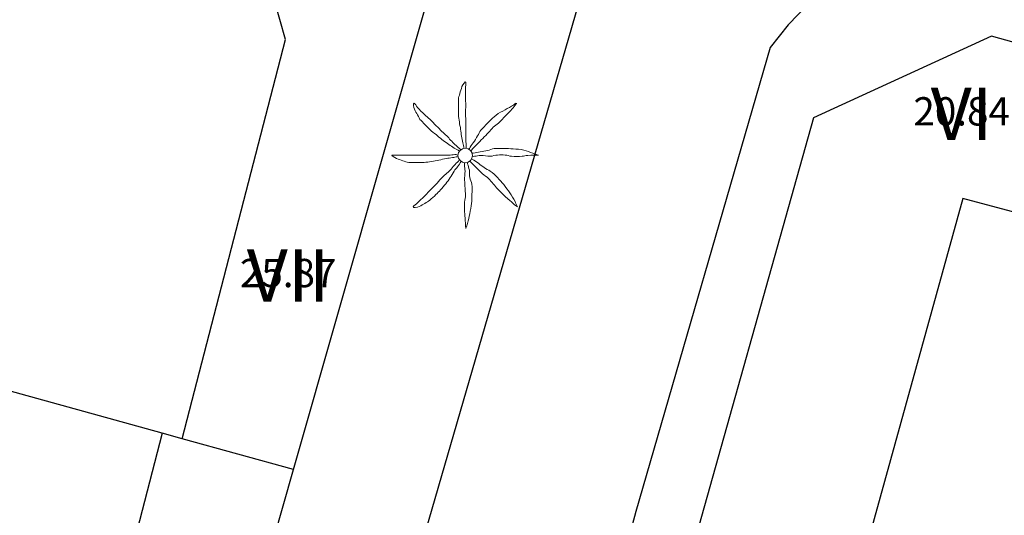
# Model space of a CAD drawing. Extents: x 457355 to 458086, y 3112975 to 3113793.
# Drawn here: x 457649 to 457672, y 3113217 to 3113229 of the extents above; entities that cross this region are included whole.
import ezdxf
from ezdxf.enums import TextEntityAlignment as Align

# ---------------------------------------------------------------- set-up
doc = ezdxf.new("R2010")
doc.units = 0
doc.header["$MEASUREMENT"] = 0
for name, color, linetype in [('1190', 1, 'CONTINUOUS'), ('1191', 1, 'CONTINUOUS'), ('1225', 1, 'CONTINUOUS'), ('1230', 7, 'CONTINUOUS'), ('1235', 1, 'CONTINUOUS'), ('1492', 7, 'CONTINUOUS'), ('1836', 7, 'CONTINUOUS')]:
    doc.layers.add(name, color=color, linetype=linetype)
doc.styles.add('STYLE-ARIAL', font='romans.shx', dxfattribs={"bigfont": 'extfont.shx'})
doc.styles.add('STYLE-ARIAL_ESTRECHA', font='romans.shx', dxfattribs={"bigfont": 'extfont.shx'})

# ---------------------------------------------------------------- blocks, each defined once
blk = doc.blocks.new('1PALM_352')
at = {"layer": '1836', "color": 92, "linetype": 'Continuous', "lineweight": 0}
blk.add_circle((0, 0), 0.167, dxfattribs=at)
blk.add_circle((0, 0), 0.167, dxfattribs=at)
for points, knots in [([(-0.025, 0.161), (-0.035, 0.205), (-0.045, 0.248), (-0.055, 0.291), (-0.067, 0.341), (-0.076, 0.391), (-0.085, 0.441), (-0.094, 0.494), (-0.097, 0.548), (-0.105, 0.601), (-0.114, 0.658), (-0.126, 0.715), (-0.135, 0.771), (-0.144, 0.828), (-0.155, 0.884), (-0.155, 0.941), (-0.155, 0.998), (-0.155, 1.055), (-0.155, 1.111), (-0.155, 1.171), (-0.155, 1.231), (-0.155, 1.291), (-0.155, 1.336), (-0.136, 1.378), (-0.125, 1.421), (-0.111, 1.476), (-0.094, 1.528), (-0.075, 1.581), (-0.06, 1.624), (0.013, 1.725), (0.015, 1.681), (0.017, 1.636), (0.005, 1.588), (0.005, 1.541), (0.005, 1.471), (0.003, 1.401), (0.005, 1.331), (0.006, 1.275), (0.014, 1.218), (0.015, 1.161), (0.016, 1.088), (0.003, 1.015), (0.005, 0.941), (0.006, 0.885), (0.015, 0.828), (0.015, 0.771), (0.015, 0.721), (0.015, 0.671), (0.015, 0.621), (0.015, 0.578), (0.015, 0.535), (0.015, 0.491), (0.015, 0.445), (0.015, 0.398), (0.015, 0.351), (0.015, 0.301), (0.028, 0.251), (0.025, 0.201), (0.024, 0.188), (0.017, 0.175), (0.015, 0.161)], [0, 0, 0, 0, 0.043041, 0.043041, 0.043041, 0.09239, 0.09239, 0.09239, 0.144409, 0.144409, 0.144409, 0.2001, 0.2001, 0.2001, 0.255321, 0.255321, 0.255321, 0.310164, 0.310164, 0.310164, 0.368233, 0.368233, 0.368233, 0.411274, 0.411274, 0.411274, 0.465353, 0.465353, 0.465353, 0.508755, 0.508755, 0.508755, 0.554035, 0.554035, 0.554035, 0.621783, 0.621783, 0.621783, 0.676721, 0.676721, 0.676721, 0.747767, 0.747767, 0.747767, 0.802705, 0.802705, 0.802705, 0.851096, 0.851096, 0.851096, 0.893035, 0.893035, 0.893035, 0.9382, 0.9382, 0.9382, 0.986699, 0.986699, 0.986699, 1, 1, 1, 1]), ([(-0.025, 0.161), (-0.035, 0.205), (-0.045, 0.248), (-0.055, 0.291), (-0.067, 0.341), (-0.076, 0.391), (-0.085, 0.441), (-0.094, 0.494), (-0.097, 0.548), (-0.105, 0.601), (-0.114, 0.658), (-0.126, 0.715), (-0.135, 0.771), (-0.144, 0.828), (-0.155, 0.884), (-0.155, 0.941), (-0.155, 0.998), (-0.155, 1.055), (-0.155, 1.111), (-0.155, 1.171), (-0.155, 1.231), (-0.155, 1.291), (-0.155, 1.336), (-0.136, 1.378), (-0.125, 1.421), (-0.111, 1.476), (-0.094, 1.528), (-0.075, 1.581), (-0.06, 1.624), (0.013, 1.725), (0.015, 1.681), (0.017, 1.636), (0.005, 1.588), (0.005, 1.541), (0.005, 1.471), (0.003, 1.401), (0.005, 1.331), (0.006, 1.275), (0.014, 1.218), (0.015, 1.161), (0.016, 1.088), (0.003, 1.015), (0.005, 0.941), (0.006, 0.885), (0.015, 0.828), (0.015, 0.771), (0.015, 0.721), (0.015, 0.671), (0.015, 0.621), (0.015, 0.578), (0.015, 0.535), (0.015, 0.491), (0.015, 0.445), (0.015, 0.398), (0.015, 0.351), (0.015, 0.301), (0.028, 0.251), (0.025, 0.201), (0.024, 0.188), (0.017, 0.175), (0.015, 0.161)], [0, 0, 0, 0, 0.043041, 0.043041, 0.043041, 0.09239, 0.09239, 0.09239, 0.144409, 0.144409, 0.144409, 0.2001, 0.2001, 0.2001, 0.255321, 0.255321, 0.255321, 0.310164, 0.310164, 0.310164, 0.368233, 0.368233, 0.368233, 0.411274, 0.411274, 0.411274, 0.465353, 0.465353, 0.465353, 0.508755, 0.508755, 0.508755, 0.554035, 0.554035, 0.554035, 0.621783, 0.621783, 0.621783, 0.676721, 0.676721, 0.676721, 0.747767, 0.747767, 0.747767, 0.802705, 0.802705, 0.802705, 0.851096, 0.851096, 0.851096, 0.893035, 0.893035, 0.893035, 0.9382, 0.9382, 0.9382, 0.986699, 0.986699, 0.986699, 1, 1, 1, 1]), ([(-0.135, 0.101), (-0.174, 0.126), (-0.216, 0.146), (-0.255, 0.171), (-0.295, 0.198), (-0.335, 0.225), (-0.375, 0.251), (-0.419, 0.281), (-0.463, 0.31), (-0.505, 0.341), (-0.551, 0.375), (-0.591, 0.416), (-0.635, 0.451), (-0.681, 0.489), (-0.733, 0.52), (-0.775, 0.561), (-0.815, 0.601), (-0.855, 0.641), (-0.895, 0.681), (-0.935, 0.721), (-0.975, 0.761), (-1.015, 0.801), (-1.051, 0.837), (-1.069, 0.887), (-1.095, 0.931), (-1.12, 0.974), (-1.143, 1.018), (-1.165, 1.061), (-1.186, 1.103), (-1.199, 1.206), (-1.175, 1.201), (-1.153, 1.198), (-1.125, 1.132), (-1.095, 1.101), (-1.042, 1.048), (-0.99, 0.993), (-0.935, 0.941), (-0.896, 0.904), (-0.853, 0.87), (-0.815, 0.831), (-0.765, 0.781), (-0.715, 0.731), (-0.665, 0.681), (-0.622, 0.638), (-0.578, 0.595), (-0.535, 0.551), (-0.5, 0.516), (-0.46, 0.487), (-0.425, 0.451), (-0.393, 0.42), (-0.366, 0.384), (-0.335, 0.351), (-0.302, 0.318), (-0.269, 0.284), (-0.235, 0.251), (-0.203, 0.22), (-0.169, 0.191), (-0.135, 0.161), (-0.123, 0.151), (-0.107, 0.143), (-0.095, 0.131)], [0, 0, 0, 0, 0.044931, 0.044931, 0.044931, 0.091576, 0.091576, 0.091576, 0.142714, 0.142714, 0.142714, 0.197791, 0.197791, 0.197791, 0.255375, 0.255375, 0.255375, 0.310262, 0.310262, 0.310262, 0.365149, 0.365149, 0.365149, 0.414517, 0.414517, 0.414517, 0.46227, 0.46227, 0.46227, 0.507665, 0.507665, 0.507665, 0.549084, 0.549084, 0.549084, 0.622266, 0.622266, 0.622266, 0.674916, 0.674916, 0.674916, 0.743524, 0.743524, 0.743524, 0.802985, 0.802985, 0.802985, 0.851065, 0.851065, 0.851065, 0.894578, 0.894578, 0.894578, 0.940317, 0.940317, 0.940317, 0.983829, 0.983829, 0.983829, 1, 1, 1, 1]), ([(-0.135, 0.101), (-0.174, 0.126), (-0.216, 0.146), (-0.255, 0.171), (-0.295, 0.198), (-0.335, 0.225), (-0.375, 0.251), (-0.419, 0.281), (-0.463, 0.31), (-0.505, 0.341), (-0.551, 0.375), (-0.591, 0.416), (-0.635, 0.451), (-0.681, 0.489), (-0.733, 0.52), (-0.775, 0.561), (-0.815, 0.601), (-0.855, 0.641), (-0.895, 0.681), (-0.935, 0.721), (-0.975, 0.761), (-1.015, 0.801), (-1.051, 0.837), (-1.069, 0.887), (-1.095, 0.931), (-1.12, 0.974), (-1.143, 1.018), (-1.165, 1.061), (-1.186, 1.103), (-1.199, 1.206), (-1.175, 1.201), (-1.153, 1.198), (-1.125, 1.132), (-1.095, 1.101), (-1.042, 1.048), (-0.99, 0.993), (-0.935, 0.941), (-0.896, 0.904), (-0.853, 0.87), (-0.815, 0.831), (-0.765, 0.781), (-0.715, 0.731), (-0.665, 0.681), (-0.622, 0.638), (-0.578, 0.595), (-0.535, 0.551), (-0.5, 0.516), (-0.46, 0.487), (-0.425, 0.451), (-0.393, 0.42), (-0.366, 0.384), (-0.335, 0.351), (-0.302, 0.318), (-0.269, 0.284), (-0.235, 0.251), (-0.203, 0.22), (-0.169, 0.191), (-0.135, 0.161), (-0.123, 0.151), (-0.107, 0.143), (-0.095, 0.131)], [0, 0, 0, 0, 0.044931, 0.044931, 0.044931, 0.091576, 0.091576, 0.091576, 0.142714, 0.142714, 0.142714, 0.197791, 0.197791, 0.197791, 0.255375, 0.255375, 0.255375, 0.310262, 0.310262, 0.310262, 0.365149, 0.365149, 0.365149, 0.414517, 0.414517, 0.414517, 0.46227, 0.46227, 0.46227, 0.507665, 0.507665, 0.507665, 0.549084, 0.549084, 0.549084, 0.622266, 0.622266, 0.622266, 0.674916, 0.674916, 0.674916, 0.743524, 0.743524, 0.743524, 0.802985, 0.802985, 0.802985, 0.851065, 0.851065, 0.851065, 0.894578, 0.894578, 0.894578, 0.940317, 0.940317, 0.940317, 0.983829, 0.983829, 0.983829, 1, 1, 1, 1]), ([(1.165, 1.201), (1.127, 1.183), (1.1, 1.152), (1.065, 1.131), (0.999, 1.094), (0.931, 1.06), (0.865, 1.021), (0.796, 0.981), (0.721, 0.948), (0.665, 0.891), (0.615, 0.841), (0.565, 0.791), (0.515, 0.741), (0.462, 0.688), (0.408, 0.635), (0.355, 0.581), (0.32, 0.547), (0.311, 0.493), (0.285, 0.451), (0.252, 0.398), (0.219, 0.344), (0.185, 0.291), (0.156, 0.247), (0.123, 0.206), (0.095, 0.161), (0.091, 0.155), (0.089, 0.148), (0.085, 0.141)], [0, 0, 0, 0, 0.079055, 0.079055, 0.079055, 0.226881, 0.226881, 0.226881, 0.381368, 0.381368, 0.381368, 0.518753, 0.518753, 0.518753, 0.665298, 0.665298, 0.665298, 0.760921, 0.760921, 0.760921, 0.883117, 0.883117, 0.883117, 0.985518, 0.985518, 0.985518, 1, 1, 1, 1]), ([(1.165, 1.201), (1.127, 1.183), (1.1, 1.152), (1.065, 1.131), (0.999, 1.094), (0.931, 1.06), (0.865, 1.021), (0.796, 0.981), (0.721, 0.948), (0.665, 0.891), (0.615, 0.841), (0.565, 0.791), (0.515, 0.741), (0.462, 0.688), (0.408, 0.635), (0.355, 0.581), (0.32, 0.547), (0.311, 0.493), (0.285, 0.451), (0.252, 0.398), (0.219, 0.344), (0.185, 0.291), (0.156, 0.247), (0.123, 0.206), (0.095, 0.161), (0.091, 0.155), (0.089, 0.148), (0.085, 0.141)], [0, 0, 0, 0, 0.079055, 0.079055, 0.079055, 0.226881, 0.226881, 0.226881, 0.381368, 0.381368, 0.381368, 0.518753, 0.518753, 0.518753, 0.665298, 0.665298, 0.665298, 0.760921, 0.760921, 0.760921, 0.883117, 0.883117, 0.883117, 0.985518, 0.985518, 0.985518, 1, 1, 1, 1]), ([(0.135, 0.111), (0.148, 0.122), (0.153, 0.14), (0.165, 0.151), (0.198, 0.185), (0.232, 0.218), (0.265, 0.251), (0.312, 0.298), (0.358, 0.345), (0.405, 0.391), (0.45, 0.437), (0.492, 0.485), (0.535, 0.531), (0.572, 0.571), (0.608, 0.612), (0.645, 0.651), (0.679, 0.688), (0.73, 0.706), (0.765, 0.741), (0.82, 0.797), (0.871, 0.856), (0.925, 0.911), (0.958, 0.945), (0.992, 0.978), (1.025, 1.011), (1.082, 1.069), (1.186, 1.193), (1.175, 1.201)], [0, 0, 0, 0, 0.033108, 0.033108, 0.033108, 0.126753, 0.126753, 0.126753, 0.257855, 0.257855, 0.257855, 0.384361, 0.384361, 0.384361, 0.492154, 0.492154, 0.492154, 0.591478, 0.591478, 0.591478, 0.746062, 0.746062, 0.746062, 0.839707, 0.839707, 0.839707, 1, 1, 1, 1]), ([(0.135, 0.111), (0.148, 0.122), (0.153, 0.14), (0.165, 0.151), (0.198, 0.185), (0.232, 0.218), (0.265, 0.251), (0.312, 0.298), (0.358, 0.345), (0.405, 0.391), (0.45, 0.437), (0.492, 0.485), (0.535, 0.531), (0.572, 0.571), (0.608, 0.612), (0.645, 0.651), (0.679, 0.688), (0.73, 0.706), (0.765, 0.741), (0.82, 0.797), (0.871, 0.856), (0.925, 0.911), (0.958, 0.945), (0.992, 0.978), (1.025, 1.011), (1.082, 1.069), (1.186, 1.193), (1.175, 1.201)], [0, 0, 0, 0, 0.033108, 0.033108, 0.033108, 0.126753, 0.126753, 0.126753, 0.257855, 0.257855, 0.257855, 0.384361, 0.384361, 0.384361, 0.492154, 0.492154, 0.492154, 0.591478, 0.591478, 0.591478, 0.746062, 0.746062, 0.746062, 0.839707, 0.839707, 0.839707, 1, 1, 1, 1]), ([(-0.175, -0.029), (-0.215, -0.036), (-0.255, -0.042), (-0.295, -0.049), (-0.342, -0.056), (-0.389, -0.061), (-0.435, -0.069), (-0.493, -0.078), (-0.548, -0.097), (-0.605, -0.109), (-0.662, -0.12), (-0.718, -0.13), (-0.775, -0.139), (-0.832, -0.147), (-0.888, -0.159), (-0.945, -0.159), (-0.998, -0.159), (-1.052, -0.159), (-1.105, -0.159), (-1.168, -0.159), (-1.232, -0.159), (-1.295, -0.159), (-1.344, -0.159), (-1.389, -0.133), (-1.435, -0.119), (-1.483, -0.103), (-1.529, -0.086), (-1.575, -0.069), (-1.615, -0.053), (-1.718, 0.011), (-1.675, 0.011), (-1.632, 0.011), (-1.588, 0.011), (-1.545, 0.011), (-1.475, 0.011), (-1.405, 0.011), (-1.335, 0.011), (-1.275, 0.011), (-1.215, 0.011), (-1.155, 0.011), (-1.085, 0.011), (-1.015, 0.011), (-0.945, 0.011), (-0.888, 0.011), (-0.832, 0.011), (-0.775, 0.011), (-0.722, 0.011), (-0.668, 0.011), (-0.615, 0.011), (-0.575, 0.011), (-0.535, 0.011), (-0.495, 0.011), (-0.445, 0.011), (-0.395, 0.011), (-0.345, 0.011), (-0.298, 0.011), (-0.252, 0.023), (-0.205, 0.021), (-0.195, 0.021), (-0.185, 0.013), (-0.175, 0.011)], [0, 0, 0, 0, 0.039811, 0.039811, 0.039811, 0.08609, 0.08609, 0.08609, 0.143241, 0.143241, 0.143241, 0.199732, 0.199732, 0.199732, 0.255747, 0.255747, 0.255747, 0.308106, 0.308106, 0.308106, 0.370283, 0.370283, 0.370283, 0.41793, 0.41793, 0.41793, 0.466578, 0.466578, 0.466578, 0.508486, 0.508486, 0.508486, 0.551028, 0.551028, 0.551028, 0.619749, 0.619749, 0.619749, 0.678653, 0.678653, 0.678653, 0.747374, 0.747374, 0.747374, 0.803006, 0.803006, 0.803006, 0.855365, 0.855365, 0.855365, 0.894634, 0.894634, 0.894634, 0.943721, 0.943721, 0.943721, 0.989652, 0.989652, 0.989652, 1, 1, 1, 1]), ([(-0.175, -0.029), (-0.215, -0.036), (-0.255, -0.042), (-0.295, -0.049), (-0.342, -0.056), (-0.389, -0.061), (-0.435, -0.069), (-0.493, -0.078), (-0.548, -0.097), (-0.605, -0.109), (-0.662, -0.12), (-0.718, -0.13), (-0.775, -0.139), (-0.832, -0.147), (-0.888, -0.159), (-0.945, -0.159), (-0.998, -0.159), (-1.052, -0.159), (-1.105, -0.159), (-1.168, -0.159), (-1.232, -0.159), (-1.295, -0.159), (-1.344, -0.159), (-1.389, -0.133), (-1.435, -0.119), (-1.483, -0.103), (-1.529, -0.086), (-1.575, -0.069), (-1.615, -0.053), (-1.718, 0.011), (-1.675, 0.011), (-1.632, 0.011), (-1.588, 0.011), (-1.545, 0.011), (-1.475, 0.011), (-1.405, 0.011), (-1.335, 0.011), (-1.275, 0.011), (-1.215, 0.011), (-1.155, 0.011), (-1.085, 0.011), (-1.015, 0.011), (-0.945, 0.011), (-0.888, 0.011), (-0.832, 0.011), (-0.775, 0.011), (-0.722, 0.011), (-0.668, 0.011), (-0.615, 0.011), (-0.575, 0.011), (-0.535, 0.011), (-0.495, 0.011), (-0.445, 0.011), (-0.395, 0.011), (-0.345, 0.011), (-0.298, 0.011), (-0.252, 0.023), (-0.205, 0.021), (-0.195, 0.021), (-0.185, 0.013), (-0.175, 0.011)], [0, 0, 0, 0, 0.039811, 0.039811, 0.039811, 0.08609, 0.08609, 0.08609, 0.143241, 0.143241, 0.143241, 0.199732, 0.199732, 0.199732, 0.255747, 0.255747, 0.255747, 0.308106, 0.308106, 0.308106, 0.370283, 0.370283, 0.370283, 0.41793, 0.41793, 0.41793, 0.466578, 0.466578, 0.466578, 0.508486, 0.508486, 0.508486, 0.551028, 0.551028, 0.551028, 0.619749, 0.619749, 0.619749, 0.678653, 0.678653, 0.678653, 0.747374, 0.747374, 0.747374, 0.803006, 0.803006, 0.803006, 0.855365, 0.855365, 0.855365, 0.894634, 0.894634, 0.894634, 0.943721, 0.943721, 0.943721, 0.989652, 0.989652, 0.989652, 1, 1, 1, 1]), ([(1.665, 0.011), (1.628, 0.025), (1.592, 0.038), (1.555, 0.051), (1.485, 0.076), (1.417, 0.102), (1.345, 0.121), (1.266, 0.143), (1.185, 0.147), (1.105, 0.151), (1.032, 0.156), (0.958, 0.159), (0.885, 0.161), (0.812, 0.164), (0.738, 0.167), (0.665, 0.161), (0.612, 0.157), (0.567, 0.121), (0.515, 0.111), (0.458, 0.101), (0.401, 0.092), (0.345, 0.081), (0.292, 0.072), (0.238, 0.061), (0.185, 0.051), (0.175, 0.05), (0.165, 0.053), (0.155, 0.051)], [0, 0, 0, 0, 0.075806, 0.075806, 0.075806, 0.219171, 0.219171, 0.219171, 0.375818, 0.375818, 0.375818, 0.518449, 0.518449, 0.518449, 0.660934, 0.660934, 0.660934, 0.763337, 0.763337, 0.763337, 0.87514, 0.87514, 0.87514, 0.98057, 0.98057, 0.98057, 1, 1, 1, 1]), ([(1.665, 0.011), (1.628, 0.025), (1.592, 0.038), (1.555, 0.051), (1.485, 0.076), (1.417, 0.102), (1.345, 0.121), (1.266, 0.143), (1.185, 0.147), (1.105, 0.151), (1.032, 0.156), (0.958, 0.159), (0.885, 0.161), (0.812, 0.164), (0.738, 0.167), (0.665, 0.161), (0.612, 0.157), (0.567, 0.121), (0.515, 0.111), (0.458, 0.101), (0.401, 0.092), (0.345, 0.081), (0.292, 0.072), (0.238, 0.061), (0.185, 0.051), (0.175, 0.05), (0.165, 0.053), (0.155, 0.051)], [0, 0, 0, 0, 0.075806, 0.075806, 0.075806, 0.219171, 0.219171, 0.219171, 0.375818, 0.375818, 0.375818, 0.518449, 0.518449, 0.518449, 0.660934, 0.660934, 0.660934, 0.763337, 0.763337, 0.763337, 0.87514, 0.87514, 0.87514, 0.98057, 0.98057, 0.98057, 1, 1, 1, 1]), ([(0.165, -0.019), (0.181, -0.02), (0.198, -0.019), (0.215, -0.019), (0.262, -0.016), (0.308, -0.001), (0.355, 0.001), (0.428, 0.006), (0.502, -0.023), (0.575, -0.019), (0.632, -0.015), (0.688, 0.007), (0.745, 0.011), (0.801, 0.016), (0.859, 0.017), (0.915, 0.011), (0.965, 0.007), (1.014, -0.014), (1.065, -0.019), (1.144, -0.025), (1.225, -0.026), (1.305, -0.019), (1.348, -0.014), (1.392, -0.002), (1.435, 0.001), (1.517, 0.009), (1.675, 0.004), (1.685, 0.011)], [0, 0, 0, 0, 0.032687, 0.032687, 0.032687, 0.12514, 0.12514, 0.12514, 0.269557, 0.269557, 0.269557, 0.38241, 0.38241, 0.38241, 0.493546, 0.493546, 0.493546, 0.593549, 0.593549, 0.593549, 0.750447, 0.750447, 0.750447, 0.836434, 0.836434, 0.836434, 1, 1, 1, 1]), ([(0.165, -0.019), (0.181, -0.02), (0.198, -0.019), (0.215, -0.019), (0.262, -0.016), (0.308, -0.001), (0.355, 0.001), (0.428, 0.006), (0.502, -0.023), (0.575, -0.019), (0.632, -0.015), (0.688, 0.007), (0.745, 0.011), (0.801, 0.016), (0.859, 0.017), (0.915, 0.011), (0.965, 0.007), (1.014, -0.014), (1.065, -0.019), (1.144, -0.025), (1.225, -0.026), (1.305, -0.019), (1.348, -0.014), (1.392, -0.002), (1.435, 0.001), (1.517, 0.009), (1.675, 0.004), (1.685, 0.011)], [0, 0, 0, 0, 0.032687, 0.032687, 0.032687, 0.12514, 0.12514, 0.12514, 0.269557, 0.269557, 0.269557, 0.38241, 0.38241, 0.38241, 0.493546, 0.493546, 0.493546, 0.593549, 0.593549, 0.593549, 0.750447, 0.750447, 0.750447, 0.836434, 0.836434, 0.836434, 1, 1, 1, 1]), ([(-0.095, -0.139), (-0.121, -0.179), (-0.148, -0.219), (-0.175, -0.259), (-0.199, -0.294), (-0.231, -0.323), (-0.255, -0.359), (-0.288, -0.406), (-0.313, -0.46), (-0.345, -0.509), (-0.377, -0.556), (-0.41, -0.603), (-0.445, -0.649), (-0.483, -0.697), (-0.523, -0.744), (-0.565, -0.789), (-0.601, -0.826), (-0.638, -0.862), (-0.675, -0.899), (-0.721, -0.943), (-0.766, -0.988), (-0.815, -1.029), (-0.849, -1.056), (-0.888, -1.076), (-0.925, -1.099), (-0.968, -1.124), (-1.012, -1.147), (-1.055, -1.169), (-1.096, -1.189), (-1.211, -1.207), (-1.195, -1.179), (-1.18, -1.151), (-1.127, -1.12), (-1.095, -1.089), (-1.045, -1.039), (-0.995, -0.989), (-0.945, -0.939), (-0.905, -0.899), (-0.865, -0.859), (-0.825, -0.819), (-0.775, -0.769), (-0.725, -0.719), (-0.675, -0.669), (-0.632, -0.625), (-0.6, -0.57), (-0.555, -0.529), (-0.519, -0.495), (-0.482, -0.462), (-0.445, -0.429), (-0.412, -0.398), (-0.378, -0.369), (-0.345, -0.339), (-0.31, -0.307), (-0.289, -0.262), (-0.255, -0.229), (-0.222, -0.195), (-0.188, -0.162), (-0.155, -0.129), (-0.148, -0.122), (-0.142, -0.115), (-0.135, -0.109)], [0, 0, 0, 0, 0.046877, 0.046877, 0.046877, 0.088502, 0.088502, 0.088502, 0.145361, 0.145361, 0.145361, 0.201282, 0.201282, 0.201282, 0.261216, 0.261216, 0.261216, 0.311779, 0.311779, 0.311779, 0.373878, 0.373878, 0.373878, 0.416257, 0.416257, 0.416257, 0.464248, 0.464248, 0.464248, 0.509869, 0.509869, 0.509869, 0.553598, 0.553598, 0.553598, 0.622549, 0.622549, 0.622549, 0.677709, 0.677709, 0.677709, 0.74666, 0.74666, 0.74666, 0.806594, 0.806594, 0.806594, 0.854914, 0.854914, 0.854914, 0.898643, 0.898643, 0.898643, 0.944839, 0.944839, 0.944839, 0.990807, 0.990807, 0.990807, 1, 1, 1, 1]), ([(-0.095, -0.139), (-0.121, -0.179), (-0.148, -0.219), (-0.175, -0.259), (-0.199, -0.294), (-0.231, -0.323), (-0.255, -0.359), (-0.288, -0.406), (-0.313, -0.46), (-0.345, -0.509), (-0.377, -0.556), (-0.41, -0.603), (-0.445, -0.649), (-0.483, -0.697), (-0.523, -0.744), (-0.565, -0.789), (-0.601, -0.826), (-0.638, -0.862), (-0.675, -0.899), (-0.721, -0.943), (-0.766, -0.988), (-0.815, -1.029), (-0.849, -1.056), (-0.888, -1.076), (-0.925, -1.099), (-0.968, -1.124), (-1.012, -1.147), (-1.055, -1.169), (-1.096, -1.189), (-1.211, -1.207), (-1.195, -1.179), (-1.18, -1.151), (-1.127, -1.12), (-1.095, -1.089), (-1.045, -1.039), (-0.995, -0.989), (-0.945, -0.939), (-0.905, -0.899), (-0.865, -0.859), (-0.825, -0.819), (-0.775, -0.769), (-0.725, -0.719), (-0.675, -0.669), (-0.632, -0.625), (-0.6, -0.57), (-0.555, -0.529), (-0.519, -0.495), (-0.482, -0.462), (-0.445, -0.429), (-0.412, -0.398), (-0.378, -0.369), (-0.345, -0.339), (-0.31, -0.307), (-0.289, -0.262), (-0.255, -0.229), (-0.222, -0.195), (-0.188, -0.162), (-0.155, -0.129), (-0.148, -0.122), (-0.142, -0.115), (-0.135, -0.109)], [0, 0, 0, 0, 0.046877, 0.046877, 0.046877, 0.088502, 0.088502, 0.088502, 0.145361, 0.145361, 0.145361, 0.201282, 0.201282, 0.201282, 0.261216, 0.261216, 0.261216, 0.311779, 0.311779, 0.311779, 0.373878, 0.373878, 0.373878, 0.416257, 0.416257, 0.416257, 0.464248, 0.464248, 0.464248, 0.509869, 0.509869, 0.509869, 0.553598, 0.553598, 0.553598, 0.622549, 0.622549, 0.622549, 0.677709, 0.677709, 0.677709, 0.74666, 0.74666, 0.74666, 0.806594, 0.806594, 0.806594, 0.854914, 0.854914, 0.854914, 0.898643, 0.898643, 0.898643, 0.944839, 0.944839, 0.944839, 0.990807, 0.990807, 0.990807, 1, 1, 1, 1]), ([(-0.015, -0.169), (-0.015, -0.185), (-0.015, -0.202), (-0.015, -0.219), (-0.014, -0.265), (-0.006, -0.312), (-0.005, -0.359), (-0.004, -0.428), (-0.019, -0.499), (-0.015, -0.569), (-0.012, -0.629), (-0.009, -0.689), (-0.005, -0.749), (-0.002, -0.802), (0.002, -0.855), (0.005, -0.909), (0.008, -0.962), (-0.013, -1.015), (-0.015, -1.069), (-0.018, -1.145), (-0.021, -1.222), (-0.015, -1.299), (-0.012, -1.342), (-0.009, -1.385), (-0.005, -1.429), (0.001, -1.512), (0.008, -1.598), (0.015, -1.679)], [0, 0, 0, 0, 0.033034, 0.033034, 0.033034, 0.125763, 0.125763, 0.125763, 0.264661, 0.264661, 0.264661, 0.383766, 0.383766, 0.383766, 0.489679, 0.489679, 0.489679, 0.596209, 0.596209, 0.596209, 0.748164, 0.748164, 0.748164, 0.834305, 0.834305, 0.834305, 1, 1, 1, 1]), ([(-0.015, -0.169), (-0.015, -0.185), (-0.015, -0.202), (-0.015, -0.219), (-0.014, -0.265), (-0.006, -0.312), (-0.005, -0.359), (-0.004, -0.428), (-0.019, -0.499), (-0.015, -0.569), (-0.012, -0.629), (-0.009, -0.689), (-0.005, -0.749), (-0.002, -0.802), (0.002, -0.855), (0.005, -0.909), (0.008, -0.962), (-0.013, -1.015), (-0.015, -1.069), (-0.018, -1.145), (-0.021, -1.222), (-0.015, -1.299), (-0.012, -1.342), (-0.009, -1.385), (-0.005, -1.429), (0.001, -1.512), (0.008, -1.598), (0.015, -1.679)], [0, 0, 0, 0, 0.033034, 0.033034, 0.033034, 0.125763, 0.125763, 0.125763, 0.264661, 0.264661, 0.264661, 0.383766, 0.383766, 0.383766, 0.489679, 0.489679, 0.489679, 0.596209, 0.596209, 0.596209, 0.748164, 0.748164, 0.748164, 0.834305, 0.834305, 0.834305, 1, 1, 1, 1]), ([(0.015, -1.669), (0.029, -1.632), (0.044, -1.596), (0.055, -1.559), (0.075, -1.486), (0.09, -1.412), (0.105, -1.339), (0.121, -1.259), (0.137, -1.179), (0.145, -1.099), (0.152, -1.029), (0.152, -0.959), (0.155, -0.889), (0.158, -0.812), (0.159, -0.735), (0.155, -0.659), (0.152, -0.606), (0.113, -0.56), (0.105, -0.509), (0.096, -0.453), (0.107, -0.394), (0.095, -0.339), (0.083, -0.288), (0.07, -0.238), (0.055, -0.189), (0.052, -0.178), (0.047, -0.169), (0.045, -0.159)], [0, 0, 0, 0, 0.075932, 0.075932, 0.075932, 0.222291, 0.222291, 0.222291, 0.380134, 0.380134, 0.380134, 0.516521, 0.516521, 0.516521, 0.665728, 0.665728, 0.665728, 0.768301, 0.768301, 0.768301, 0.878776, 0.878776, 0.878776, 0.979485, 0.979485, 0.979485, 1, 1, 1, 1]), ([(0.015, -1.669), (0.029, -1.632), (0.044, -1.596), (0.055, -1.559), (0.075, -1.486), (0.09, -1.412), (0.105, -1.339), (0.121, -1.259), (0.137, -1.179), (0.145, -1.099), (0.152, -1.029), (0.152, -0.959), (0.155, -0.889), (0.158, -0.812), (0.159, -0.735), (0.155, -0.659), (0.152, -0.606), (0.113, -0.56), (0.105, -0.509), (0.096, -0.453), (0.107, -0.394), (0.095, -0.339), (0.083, -0.288), (0.07, -0.238), (0.055, -0.189), (0.052, -0.178), (0.047, -0.169), (0.045, -0.159)], [0, 0, 0, 0, 0.075932, 0.075932, 0.075932, 0.222291, 0.222291, 0.222291, 0.380134, 0.380134, 0.380134, 0.516521, 0.516521, 0.516521, 0.665728, 0.665728, 0.665728, 0.768301, 0.768301, 0.768301, 0.878776, 0.878776, 0.878776, 0.979485, 0.979485, 0.979485, 1, 1, 1, 1]), ([(0.105, -0.129), (0.118, -0.142), (0.132, -0.155), (0.145, -0.169), (0.178, -0.202), (0.212, -0.235), (0.245, -0.269), (0.295, -0.319), (0.345, -0.369), (0.395, -0.419), (0.437, -0.46), (0.493, -0.487), (0.535, -0.529), (0.573, -0.567), (0.609, -0.607), (0.645, -0.649), (0.679, -0.688), (0.71, -0.73), (0.745, -0.769), (0.796, -0.824), (0.85, -0.877), (0.905, -0.929), (0.941, -0.963), (0.978, -0.995), (1.015, -1.029), (1.075, -1.083), (1.182, -1.176), (1.205, -1.179)], [0, 0, 0, 0, 0.037114, 0.037114, 0.037114, 0.1299, 0.1299, 0.1299, 0.269079, 0.269079, 0.269079, 0.385893, 0.385893, 0.385893, 0.492698, 0.492698, 0.492698, 0.595183, 0.595183, 0.595183, 0.743641, 0.743641, 0.743641, 0.841176, 0.841176, 0.841176, 1, 1, 1, 1]), ([(0.105, -0.129), (0.118, -0.142), (0.132, -0.155), (0.145, -0.169), (0.178, -0.202), (0.212, -0.235), (0.245, -0.269), (0.295, -0.319), (0.345, -0.369), (0.395, -0.419), (0.437, -0.46), (0.493, -0.487), (0.535, -0.529), (0.573, -0.567), (0.609, -0.607), (0.645, -0.649), (0.679, -0.688), (0.71, -0.73), (0.745, -0.769), (0.796, -0.824), (0.85, -0.877), (0.905, -0.929), (0.941, -0.963), (0.978, -0.995), (1.015, -1.029), (1.075, -1.083), (1.182, -1.176), (1.205, -1.179)], [0, 0, 0, 0, 0.037114, 0.037114, 0.037114, 0.1299, 0.1299, 0.1299, 0.269079, 0.269079, 0.269079, 0.385893, 0.385893, 0.385893, 0.492698, 0.492698, 0.492698, 0.595183, 0.595183, 0.595183, 0.743641, 0.743641, 0.743641, 0.841176, 0.841176, 0.841176, 1, 1, 1, 1]), ([(1.195, -1.179), (1.179, -1.138), (1.164, -1.098), (1.145, -1.059), (1.11, -0.988), (1.069, -0.923), (1.025, -0.859), (0.98, -0.793), (0.934, -0.73), (0.885, -0.669), (0.841, -0.613), (0.794, -0.56), (0.745, -0.509), (0.693, -0.453), (0.636, -0.403), (0.575, -0.359), (0.531, -0.327), (0.479, -0.309), (0.435, -0.279), (0.39, -0.247), (0.35, -0.21), (0.305, -0.179), (0.259, -0.147), (0.213, -0.116), (0.165, -0.089), (0.158, -0.085), (0.151, -0.082), (0.145, -0.079)], [0, 0, 0, 0, 0.08373, 0.08373, 0.08373, 0.233952, 0.233952, 0.233952, 0.385959, 0.385959, 0.385959, 0.522891, 0.522891, 0.522891, 0.668913, 0.668913, 0.668913, 0.772767, 0.772767, 0.772767, 0.878403, 0.878403, 0.878403, 0.985598, 0.985598, 0.985598, 1, 1, 1, 1]), ([(1.195, -1.179), (1.179, -1.138), (1.164, -1.098), (1.145, -1.059), (1.11, -0.988), (1.069, -0.923), (1.025, -0.859), (0.98, -0.793), (0.934, -0.73), (0.885, -0.669), (0.841, -0.613), (0.794, -0.56), (0.745, -0.509), (0.693, -0.453), (0.636, -0.403), (0.575, -0.359), (0.531, -0.327), (0.479, -0.309), (0.435, -0.279), (0.39, -0.247), (0.35, -0.21), (0.305, -0.179), (0.259, -0.147), (0.213, -0.116), (0.165, -0.089), (0.158, -0.085), (0.151, -0.082), (0.145, -0.079)], [0, 0, 0, 0, 0.08373, 0.08373, 0.08373, 0.233952, 0.233952, 0.233952, 0.385959, 0.385959, 0.385959, 0.522891, 0.522891, 0.522891, 0.668913, 0.668913, 0.668913, 0.772767, 0.772767, 0.772767, 0.878403, 0.878403, 0.878403, 0.985598, 0.985598, 0.985598, 1, 1, 1, 1])]:
    blk.add_open_spline(points, degree=3, knots=knots, dxfattribs=at)

msp = doc.modelspace()

# ---------------------------------------------------------------- linework, layer by layer
at = {"layer": '1190', "color": 1, "flags": 128}
for points in [[(457652.329, 3113219.362), (457648.365, 3113220.454)], [(457652.795, 3113219.233), (457652.329, 3113219.362)], [(457655.352, 3113218.529), (457652.795, 3113219.233)]]:
    msp.add_lwpolyline(points, dxfattribs=at)
at = {"layer": '1191', "color": 1, "flags": 128}
for points in [[(457652.795, 3113219.233), (457655.165, 3113228.403), (457654.771, 3113229.788), (457654.8, 3113229.876)], [(457679.816, 3113222.322), (457670.725, 3113224.752), (457667.973, 3113214.821)], [(457652.329, 3113219.362), (457649.672, 3113209.089), (457648.238, 3113209.459)]]:
    msp.add_lwpolyline(points, dxfattribs=at)
at = {"layer": '1225', "color": 1, "flags": 128}
for points in [[(457655.352, 3113218.529), (457658.48, 3113229.507), (457658.126, 3113229.609)], [(457680.777, 3113225.854), (457671.381, 3113228.479), (457667.289, 3113226.603), (457664.266, 3113215.841)], [(457651.747, 3113205.872), (457655.352, 3113218.529)]]:
    msp.add_lwpolyline(points, dxfattribs=at)
at = {"layer": '1492', "color": 7, "flags": 128}
for points in [[(457672.613, 3113231.446), (457671.945, 3113231.412), (457671.282, 3113231.322), (457670.63, 3113231.177), (457669.992, 3113230.977), (457669.373, 3113230.724), (457668.778, 3113230.42), (457668.211, 3113230.066), (457667.675, 3113229.666), (457667.175, 3113229.223), (457666.714, 3113228.738), (457666.297, 3113228.217), (457663.209, 3113217.561), (457659.527, 3113203.822)], [(457661.954, 3113229.447), (457654.887, 3113205.083)]]:
    msp.add_lwpolyline(points, dxfattribs=at)

# ---------------------------------------------------------------- block references
at = {"layer": '1836', "color": 92, "lineweight": 0}
msp.add_blockref('1PALM_352', (457659.293, 3113225.74), dxfattribs=at)

# ---------------------------------------------------------------- texts
at = {"layer": '1230', "color": 7, "lineweight": 0, "style": 'STYLE-ARIAL'}
for s, p in [('VI', (457670.695, 3113226.699)), ('VII', (457655.226, 3113222.986))]:
    msp.add_text(s, height=1.2, dxfattribs=at).set_placement(p, align=Align.MIDDLE_CENTER)
at = {"layer": '1235', "color": 1, "lineweight": 0, "style": 'STYLE-ARIAL_ESTRECHA'}
for s, p in [('20.84', (457670.695, 3113226.754)), ('25.87', (457655.226, 3113223.041))]:
    msp.add_text(s, height=0.65, dxfattribs=at).set_placement(p, align=Align.MIDDLE_CENTER)

doc.saveas('drawing.dxf')
